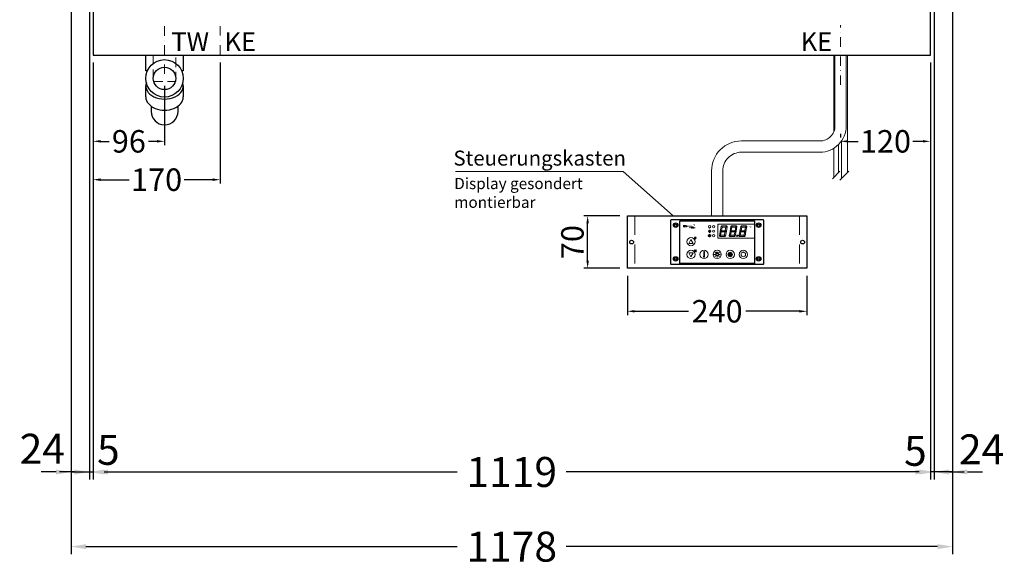
# Model space of a CAD drawing. Units: millimetres. Extents: x 1500 to 48500, y 10000 to 27800.
# Drawn here: x 18606 to 19922, y 12048 to 12778 of the extents above; entities that cross this region are included whole.
import ezdxf

# ---------------------------------------------------------------- set-up
doc = ezdxf.new("R2010")
doc.units = ezdxf.units.MM
doc.header["$LTSCALE"] = 2
doc.header["$PDMODE"] = 34
doc.header["$PDSIZE"] = 5
for name, pattern in [('AUSGEZOGEN', [0]), ('STRICHPUNKT2', [12.7, 6.35, -3.175, 0, -3.175]), ('VERDECKT', [9.525, 6.35, -3.175])]:
    doc.linetypes.add(name, pattern=pattern)
for name, color, linetype, lineweight in [('A_BEMASSUNG', 1, 'Continuous', 13), ('A_HILFSLINIEN', 7, 'Continuous', 13), ('A_MITTE', 2, 'STRICHPUNKT2', 13), ('A_SCHRAFFUR', 6, 'Continuous', 5), ('A_TEXT', 7, 'Continuous', 20), ('A_VERDECKT', 5, 'VERDECKT', 13), ('A_VOLL', 3, 'Continuous', 30)]:
    doc.layers.add(name, color=color, linetype=linetype, lineweight=lineweight)
doc.styles.add('ARIAL', font='arial.ttf')
doc.styles.add('Arial_0', font='arial.ttf')
doc.styles.add('Arial_35', font='arial.ttf', dxfattribs={"height": 35})
doc.dimstyles.new('STANDARD_Bemassung', dxfattribs={"dimtxt": 40, "dimasz": 20, "dimexe": 10, "dimexo": 10, "dimgap": 15, "dimtad": 0, "dimdec": 0, "dimdsep": 46, "dimtxsty": 'ARIAL', "dimcen": 0.09, "dimclrt": 7, "dimazin": 0, "dimtfac": 1, "dimtdec": 0, "dimtmove": 2, "dimatfit": 3, "dimfxl": 1, "dimtolj": 1, "dimtzin": 0, "dimarcsym": 0})
doc.dimstyles.new('STANDARD_klein', dxfattribs={"dimtxt": 30, "dimasz": 10, "dimexe": 5, "dimexo": 10, "dimgap": 5, "dimtad": 0, "dimdec": 0, "dimdsep": 46, "dimtxsty": 'Arial_0', "dimcen": 0.09, "dimclrt": 7, "dimazin": 2, "dimtm": 1e-09, "dimtfac": 1, "dimtdec": 0, "dimtmove": 2, "dimatfit": 3, "dimfxl": 1, "dimtolj": 1, "dimtzin": 0, "dimarcsym": 0})
pattern_1 = [(0, (-208.144, 4.619), (0, 6.985), [5.08, -1.905]), (90, (-208.144, 4.619), (-6.985, 4e-16), [5.08, -1.905])]

# ---------------------------------------------------------------- blocks, each defined once
blk = doc.blocks.new('*D939')
at = {"layer": 'A_BEMASSUNG', "color": 0, "lineweight": -2, "ltscale": 2, "transparency": 16777216}
for p, q in [((18674.3, 13053.1), (18674.3, 12064.2)), ((19852.3, 13045.1), (19852.3, 12064.2)), ((18694.3, 12074.2), (19190.4, 12074.2)), ((19832.3, 12074.2), (19336.2, 12074.2))]:
    blk.add_line(p, q, dxfattribs=at)
at = {"layer": 'A_BEMASSUNG', "color": 0, "ltscale": 2, "transparency": 16777216}
for points in [[(18694.3, 12077.5), (18694.3, 12070.9), (18674.3, 12074.2)], [(19832.3, 12077.5), (19832.3, 12070.9), (19852.3, 12074.2)]]:
    blk.add_solid(points, dxfattribs=at)
at = {"layer": 'DEFPOINTS', "color": 0, "ltscale": 2, "transparency": 16777216}
for p in [(18674.3, 13063.1), (19852.3, 13055.1), (19852.3, 12074.2)]:
    blk.add_point(p, dxfattribs=at)
at = {"layer": 'A_BEMASSUNG', "color": 7, "ltscale": 2, "transparency": 16777216, "insert": (19263.3, 12074.2), "char_height": 40, "attachment_point": 5, "style": 'ARIAL'}
blk.add_mtext('\\A1;1178', dxfattribs=at)
blk = doc.blocks.new('*D940')
at = {"layer": 'A_BEMASSUNG', "color": 0, "lineweight": -2, "ltscale": 2, "transparency": 16777216}
for p, q in [((18674.3, 13053.1), (18674.3, 12163.9)), ((18698.8, 12873.1), (18698.8, 12163.9)), ((18654.3, 12173.9), (18634.3, 12173.9)), ((18674.3, 12173.9), (18698.8, 12173.9)), ((18718.8, 12173.9), (18738.8, 12173.9))]:
    blk.add_line(p, q, dxfattribs=at)
at = {"layer": 'A_BEMASSUNG', "color": 0, "ltscale": 2, "transparency": 16777216}
for points in [[(18654.3, 12177.2), (18654.3, 12170.5), (18674.3, 12173.9)], [(18718.8, 12177.2), (18718.8, 12170.5), (18698.8, 12173.9)]]:
    blk.add_solid(points, dxfattribs=at)
at = {"layer": 'DEFPOINTS', "color": 0, "ltscale": 2, "transparency": 16777216}
for p in [(18674.3, 13063.1), (18698.8, 12883.1), (18698.8, 12173.9)]:
    blk.add_point(p, dxfattribs=at)
at = {"layer": 'A_BEMASSUNG', "color": 7, "ltscale": 2, "transparency": 16777216, "insert": (18636, 12204.9), "char_height": 40, "attachment_point": 5, "style": 'ARIAL'}
blk.add_mtext('\\A1;24', dxfattribs=at)
blk = doc.blocks.new('*D941')
at = {"layer": 'A_BEMASSUNG', "color": 0, "lineweight": -2, "ltscale": 2, "transparency": 16777216}
for p, q in [((18698.8, 12873.1), (18698.8, 12163.9)), ((18703.8, 12720.5), (18703.8, 12163.9)), ((18678.8, 12173.9), (18658.8, 12173.9)), ((18698.8, 12173.9), (18703.8, 12173.9)), ((18723.8, 12173.9), (18743.8, 12173.9))]:
    blk.add_line(p, q, dxfattribs=at)
at = {"layer": 'A_BEMASSUNG', "color": 0, "ltscale": 2, "transparency": 16777216}
for points in [[(18678.8, 12177.2), (18678.8, 12170.5), (18698.8, 12173.9)], [(18723.8, 12177.2), (18723.8, 12170.5), (18703.8, 12173.9)]]:
    blk.add_solid(points, dxfattribs=at)
at = {"layer": 'DEFPOINTS', "color": 0, "ltscale": 2, "transparency": 16777216}
for p in [(18698.8, 12883.1), (18703.8, 12730.5), (18703.8, 12173.9)]:
    blk.add_point(p, dxfattribs=at)
at = {"layer": 'A_BEMASSUNG', "color": 7, "ltscale": 2, "transparency": 16777216, "insert": (18724.2, 12203.4), "char_height": 40, "attachment_point": 5, "style": 'ARIAL'}
blk.add_mtext('\\A1;5', dxfattribs=at)
blk = doc.blocks.new('*D942')
at = {"layer": 'A_BEMASSUNG', "color": 0, "lineweight": -2, "ltscale": 2, "transparency": 16777216}
for p, q in [((18703.8, 12720.5), (18703.8, 12163.9)), ((19822.8, 12720.5), (19822.8, 12163.9)), ((18723.8, 12173.9), (19190.4, 12173.9)), ((19802.8, 12173.9), (19336.2, 12173.9))]:
    blk.add_line(p, q, dxfattribs=at)
at = {"layer": 'A_BEMASSUNG', "color": 0, "ltscale": 2, "transparency": 16777216}
for points in [[(18723.8, 12177.2), (18723.8, 12170.5), (18703.8, 12173.9)], [(19802.8, 12177.2), (19802.8, 12170.5), (19822.8, 12173.9)]]:
    blk.add_solid(points, dxfattribs=at)
at = {"layer": 'DEFPOINTS', "color": 0, "ltscale": 2, "transparency": 16777216}
for p in [(18703.8, 12730.5), (19822.8, 12730.5), (19822.8, 12173.9)]:
    blk.add_point(p, dxfattribs=at)
at = {"layer": 'A_BEMASSUNG', "color": 7, "ltscale": 2, "transparency": 16777216, "insert": (19263.3, 12173.9), "char_height": 40, "attachment_point": 5, "style": 'ARIAL'}
blk.add_mtext('\\A1;1119', dxfattribs=at)
blk = doc.blocks.new('*D943')
at = {"layer": 'A_BEMASSUNG', "color": 0, "lineweight": -2, "ltscale": 2, "transparency": 16777216}
for p, q in [((19852.3, 13045.1), (19852.3, 12163.9)), ((19827.8, 12873.1), (19827.8, 12163.9)), ((19807.8, 12173.9), (19787.8, 12173.9)), ((19852.3, 12173.9), (19827.8, 12173.9)), ((19872.3, 12173.9), (19892.3, 12173.9))]:
    blk.add_line(p, q, dxfattribs=at)
at = {"layer": 'A_BEMASSUNG', "color": 0, "ltscale": 2, "transparency": 16777216}
for points in [[(19807.8, 12177.2), (19807.8, 12170.5), (19827.8, 12173.9)], [(19872.3, 12177.2), (19872.3, 12170.5), (19852.3, 12173.9)]]:
    blk.add_solid(points, dxfattribs=at)
at = {"layer": 'DEFPOINTS', "color": 0, "ltscale": 2, "transparency": 16777216}
for p in [(19852.3, 13055.1), (19827.8, 12883.1), (19827.8, 12173.9)]:
    blk.add_point(p, dxfattribs=at)
at = {"layer": 'A_BEMASSUNG', "color": 7, "ltscale": 2, "transparency": 16777216, "insert": (19891.3, 12204.1), "char_height": 40, "attachment_point": 5, "style": 'ARIAL'}
blk.add_mtext('\\A1;24', dxfattribs=at)
blk = doc.blocks.new('*D944')
at = {"layer": 'A_BEMASSUNG', "color": 0, "lineweight": -2, "ltscale": 2, "transparency": 16777216}
for p, q in [((19827.8, 12873.1), (19827.8, 12163.9)), ((19822.8, 12720.5), (19822.8, 12163.9)), ((19802.8, 12173.9), (19782.8, 12173.9)), ((19827.8, 12173.9), (19822.8, 12173.9)), ((19847.8, 12173.9), (19867.8, 12173.9))]:
    blk.add_line(p, q, dxfattribs=at)
at = {"layer": 'A_BEMASSUNG', "color": 0, "ltscale": 2, "transparency": 16777216}
for points in [[(19802.8, 12177.2), (19802.8, 12170.5), (19822.8, 12173.9)], [(19847.8, 12177.2), (19847.8, 12170.5), (19827.8, 12173.9)]]:
    blk.add_solid(points, dxfattribs=at)
at = {"layer": 'DEFPOINTS', "color": 0, "ltscale": 2, "transparency": 16777216}
for p in [(19827.8, 12883.1), (19822.8, 12730.5), (19822.8, 12173.9)]:
    blk.add_point(p, dxfattribs=at)
at = {"layer": 'A_BEMASSUNG', "color": 7, "ltscale": 2, "transparency": 16777216, "insert": (19802.8, 12202.1), "char_height": 40, "attachment_point": 5, "style": 'ARIAL'}
blk.add_mtext('\\A1;5', dxfattribs=at)
blk = doc.blocks.new('*D945')
at = {"layer": 'A_BEMASSUNG', "color": 0, "lineweight": -2, "ltscale": 2, "transparency": 16777216}
for p, q in [((18703.8, 12720.5), (18703.8, 12610.4)), ((18799.3, 12689.5), (18799.3, 12610.4)), ((18713.8, 12615.4), (18725.1, 12615.4)), ((18789.3, 12615.4), (18778, 12615.4))]:
    blk.add_line(p, q, dxfattribs=at)
at = {"layer": 'A_BEMASSUNG', "color": 0, "ltscale": 2, "transparency": 16777216}
for points in [[(18713.8, 12617.1), (18713.8, 12613.8), (18703.8, 12615.4)], [(18789.3, 12617.1), (18789.3, 12613.8), (18799.3, 12615.4)]]:
    blk.add_solid(points, dxfattribs=at)
at = {"layer": 'DEFPOINTS', "color": 0, "ltscale": 2, "transparency": 16777216}
for p in [(18703.8, 12730.5), (18799.3, 12699.5), (18799.3, 12615.4)]:
    blk.add_point(p, dxfattribs=at)
at = {"layer": 'A_BEMASSUNG', "color": 7, "ltscale": 2, "transparency": 16777216, "insert": (18751.6, 12615.4), "char_height": 30, "attachment_point": 5, "style": 'Arial_0'}
blk.add_mtext('\\A1;96', dxfattribs=at)
blk = doc.blocks.new('*D946')
at = {"layer": 'A_BEMASSUNG', "color": 0, "lineweight": -2, "ltscale": 2, "transparency": 16777216}
for p, q in [((19822.8, 12720.5), (19822.8, 12610.4)), ((19702.8, 12625.4), (19702.8, 12620.4)), ((19712.8, 12615.4), (19726.1, 12615.4)), ((19812.8, 12615.4), (19799.5, 12615.4))]:
    blk.add_line(p, q, dxfattribs=at)
at = {"layer": 'A_BEMASSUNG', "color": 0, "ltscale": 2, "transparency": 16777216}
for points in [[(19712.8, 12617.1), (19712.8, 12613.8), (19702.8, 12615.4)], [(19812.8, 12617.1), (19812.8, 12613.8), (19822.8, 12615.4)]]:
    blk.add_solid(points, dxfattribs=at)
at = {"layer": 'DEFPOINTS', "color": 0, "ltscale": 2, "transparency": 16777216}
for p in [(19822.8, 12730.5), (19702.8, 12615.4), (19702.8, 12615.4)]:
    blk.add_point(p, dxfattribs=at)
at = {"layer": 'A_BEMASSUNG', "color": 7, "ltscale": 2, "transparency": 16777216, "insert": (19762.8, 12615.4), "char_height": 30, "attachment_point": 5, "style": 'Arial_0'}
blk.add_mtext('\\A1;120', dxfattribs=at)
blk = doc.blocks.new('*U47')
at = {"layer": 'A_SCHRAFFUR', "ltscale": 2}
h = blk.add_hatch(color=1, dxfattribs=at)
h.dxf.hatch_style = 1
h.paths.add_polyline_path([(19.3, 21.5), (18.8, 21.2), (19.9, 20), (24.6, 20), (26.1, 21.3), (25.9, 21.5)])
h.paths.add_polyline_path([(18.9, 15.2), (18, 14.4), (18.6, 13.7), (23.7, 13.7), (24.6, 14.6), (24, 15.2)])
h.paths.add_polyline_path([(16.1, 8.2), (16.3, 7.9), (17.8, 9.2), (18.6, 13.5), (17.8, 14.3), (17.2, 14.3)])
h.paths.add_polyline_path([(23.4, 7.5), (23.8, 7.7), (22.7, 9), (17.9, 9), (16.5, 7.8), (16.7, 7.5)])
h.paths.add_polyline_path([(29.2, 8.2), (29.4, 7.9), (30.9, 9.2), (31.7, 13.5), (30.9, 14.3), (30.3, 14.3)])
h.paths.add_polyline_path([(36.5, 7.5), (36.9, 7.7), (35.8, 9), (31, 9), (29.6, 7.8), (29.8, 7.5)])
h.paths.add_polyline_path([(36, 9.1), (37, 7.8), (37.3, 8), (38.4, 14.5), (37.8, 14.5), (36.7, 13.4)])
h.paths.add_polyline_path([(37.1, 15.5), (37.8, 14.7), (38.5, 14.7), (39.6, 20.9), (39.4, 21.1), (37.9, 19.8)])
h.paths.add_polyline_path([(32.4, 21.5), (31.9, 21.2), (32.9, 20), (37.7, 20), (39.2, 21.3), (39, 21.5)])
h.paths.add_polyline_path([(30.3, 14.5), (30.9, 14.5), (32, 15.6), (32.8, 19.9), (31.7, 21.1), (31.5, 21)])
edge = h.paths.add_edge_path()
edge.add_arc((26.9, 8.4), 0.9, 0, 360)
h.paths.add_polyline_path([(17.2, 14.5), (17.8, 14.5), (18.9, 15.6), (19.7, 19.9), (18.7, 21.1), (18.4, 21)])
h.paths.add_polyline_path([(22.9, 9.1), (24, 7.8), (24.2, 8), (25.4, 14.5), (24.8, 14.5), (23.6, 13.4)])
at = {"layer": 'A_VOLL', "lineweight": 5, "ltscale": 2}
h = blk.add_hatch(color=152, dxfattribs=at)
h.dxf.hatch_style = 1
h.paths.add_polyline_path([(-44.2, 22), (-45, 22), (-45, 20.4), (-44.2, 20.4)])
h = blk.add_hatch(color=152, dxfattribs=at)
h.dxf.hatch_style = 1
edge = h.paths.add_edge_path()
edge.add_ellipse((-41.8, 21.2), major_axis=(-0.966, 0), ratio=0.81999, start_angle=90, end_angle=270)
edge.add_line((-41.8, 22), (-43.9, 22))
edge.add_line((-43.9, 22), (-43.9, 20.4))
edge.add_line((-43.9, 20.4), (-41.8, 20.4))
edge = h.paths.add_edge_path(flags=16)
edge.add_ellipse((-42.2, 21.2), major_axis=(-0.543, 0), ratio=0.692469, start_angle=90, end_angle=270, ccw=False)
edge.add_line((-42.2, 20.8), (-43.1, 20.8))
edge.add_line((-43.1, 20.8), (-43.1, 21.6))
edge.add_line((-43.1, 21.6), (-42.2, 21.6))
h = blk.add_hatch(color=152, dxfattribs=at)
h.dxf.hatch_style = 1
h.paths.add_polyline_path([(-38, 20.8), (-39.8, 20.8), (-39.8, 21.1), (-38, 21.1), (-38, 21.4), (-39.8, 21.4), (-39.8, 21.6), (-38, 21.6), (-38, 22), (-40.6, 22), (-40.6, 20.4), (-38, 20.4)])
at = {"layer": 'A_VOLL', "lineweight": 5}
h = blk.add_hatch(color=142, dxfattribs=at)
h.dxf.hatch_style = 1
h.paths.add_polyline_path([(-37.8, 20.4), (-37, 20.4), (-36.8, 20.7), (-35.7, 20.7), (-35.5, 20.4), (-34.7, 20.4), (-35.7, 22), (-36.8, 22)])
h.paths.add_polyline_path([(-35.9, 21), (-36.6, 21), (-36.3, 21.6)], flags=16)
at = {"layer": 'A_VOLL', "lineweight": 5, "ltscale": 2}
h = blk.add_hatch(color=152, dxfattribs=at)
h.dxf.hatch_style = 1
h.paths.add_polyline_path([(-36.8, 18.5), (-35.7, 18.5), (-34.7, 20.1), (-35.5, 20.1), (-35.7, 19.8), (-36.8, 19.8), (-37, 20.1), (-37.8, 20.1)])
h.paths.add_polyline_path([(-36.3, 18.9), (-36.6, 19.5), (-35.9, 19.5)], flags=16)
h = blk.add_hatch(color=152, dxfattribs=at)
h.dxf.hatch_style = 1
h.paths.add_polyline_path([(-33.5, 22), (-34.4, 22), (-34.4, 20.4), (-31.8, 20.4), (-31.8, 20.9), (-33.5, 20.9)])
at = {"layer": 'A_VOLL', "lineweight": 5}
h = blk.add_hatch(color=142, dxfattribs=at)
h.dxf.hatch_style = 1
h.paths.add_polyline_path([(-31.8, 20.1), (-32.8, 20.1), (-33.6, 19.5), (-33.6, 20.1), (-34.4, 20.1), (-34.4, 18.5), (-33.6, 18.5), (-33.6, 19.1), (-32.8, 18.5), (-31.8, 18.5), (-32.9, 19.3)])
at = {"layer": 'A_VOLL', "lineweight": 5, "ltscale": 2}
h = blk.add_hatch(color=152, dxfattribs=at)
h.dxf.hatch_style = 1
edge = h.paths.add_edge_path()
edge.add_spline(control_points=[(-30.9, 23.3), (-30.8, 23.3), (-30.8, 23.3), (-30.8, 23.3), (-30.8, 23.3), (-30.8, 23.3), (-30.8, 23.3), (-30.8, 23.3), (-30.7, 23.3), (-30.7, 23.3), (-30.7, 23.3), (-30.7, 23.3), (-30.7, 23.3), (-30.7, 23.3), (-30.7, 23.3), (-30.7, 23.3), (-30.7, 23.3), (-30.7, 23.3), (-30.7, 23.3), (-30.7, 23.3), (-30.7, 23.3), (-30.7, 23.3), (-30.7, 23.3), (-30.6, 23.3), (-30.6, 23.3), (-30.6, 23.3), (-30.6, 23.3), (-30.6, 23.3), (-30.6, 23.3), (-30.6, 23.3), (-30.6, 23.3), (-30.6, 23.3), (-30.6, 23.3), (-30.6, 23.2), (-30.6, 23.2), (-30.5, 23.2), (-30.5, 23.2), (-30.5, 23.2), (-30.5, 23.2), (-30.5, 23.2), (-30.5, 23.2), (-30.5, 23.2), (-30.5, 23.1), (-30.5, 23.1), (-30.5, 23.1), (-30.5, 23.1), (-30.5, 23.1), (-30.4, 23.1), (-30.4, 23.1), (-30.4, 23.1), (-30.4, 23.1), (-30.4, 23.1), (-30.4, 23.1), (-30.4, 23), (-30.4, 23), (-30.4, 23), (-30.4, 23), (-30.4, 23), (-30.4, 23), (-30.4, 22.9), (-30.4, 22.9), (-30.4, 22.9), (-30.4, 22.9), (-30.4, 22.9), (-30.4, 22.9), (-30.4, 22.9), (-30.4, 22.9), (-30.4, 22.9), (-30.4, 22.8), (-30.4, 22.8)], knot_values=[4.863694, 4.863694, 4.863694, 4.863694, 43.062292, 43.062292, 86.124584, 86.124584, 129.186877, 129.186877, 165.057676, 165.057676, 178.068826, 178.068826, 185.662822, 185.662822, 191.793507, 191.793507, 197.924192, 197.924192, 210.185563, 210.185563, 234.708304, 234.708304, 286.60672, 286.60672, 338.505135, 338.505135, 363.856116, 363.856116, 382.147152, 382.147152, 400.438188, 400.438188, 437.020259, 437.020259, 498.239676, 498.239676, 559.459093, 559.459093, 588.764848, 588.764848, 618.070602, 618.070602, 676.68211, 676.68211, 719.456576, 719.456576, 757.852031, 757.852031, 791.058574, 791.058574, 808.308625, 808.308625, 825.558676, 825.558676, 860.058777, 860.058777, 936.33843, 936.33843, 1012.618083, 1012.618083, 1035.316028, 1035.316028, 1053.57715, 1053.57715, 1088.069716, 1088.069716, 1157.054847, 1157.054847, 1221.527367, 1221.527367, 1221.527367, 1221.527367], degree=3, periodic=0)
edge.add_arc((-31.3, 20.2), 2.82, 63.3779, 71.7891, ccw=False)
edge.add_arc((-32.7, 23.4), 2.77, 344.5491, 365.4236)
edge.add_arc((-30.2, 20.9), 2.77, 84.5764, 138.8788)
edge.add_arc((-31.3, 20.2), 2.77, 79.7215, 111.1073, ccw=False)
edge.add_arc((-33.4, 22.3), 2.72, 11.8018, 20.7288)
at = {"layer": 'A_VOLL', "lineweight": 5}
h = blk.add_hatch(color=142, dxfattribs=at)
h.dxf.hatch_style = 1
h.paths.add_polyline_path([(-30.8, 19.8), (-29.1, 19.8), (-29.1, 20.1), (-31.6, 20.1), (-31.6, 18.5), (-29.1, 18.5), (-29.1, 18.9), (-30.8, 18.9), (-30.8, 19.2), (-29.1, 19.2), (-29.1, 19.5), (-30.8, 19.5)])
h = blk.add_hatch(color=142, dxfattribs=at)
h.dxf.hatch_style = 1
edge = h.paths.add_edge_path()
edge.add_arc((-31.3, 20.2), 2.77, 63.1865, 72.4271)
edge.add_spline(control_points=[(-30.4, 22.8), (-30.4, 22.8), (-30.5, 22.9), (-30.5, 23.1), (-30.5, 23.2), (-30.6, 23.2), (-30.7, 23.3), (-30.8, 23.3), (-30.8, 23.3)], knot_values=[0, 0, 0, 0, 234.242997, 477.413086, 703.505144, 904.986999, 1090.166187, 1278.343845, 1278.343845, 1278.343845, 1278.343845], degree=3, periodic=0)
edge.add_arc((-33.4, 22.3), 2.77, -21.1073, 19.5838, ccw=False)
edge.add_arc((-32.7, 23.4), 2.77, 311.1212, 343.5141)
h = blk.add_hatch(dxfattribs=at)
h.set_pattern_fill('ANGLE', color=251)
h.set_pattern_definition(pattern_1)
h.paths.add_polyline_path([(-18, -18.8, 3.213033), (-17, -18.8), (-17, -17.4), (-18, -17.4)])
h = blk.add_hatch(dxfattribs=at)
h.set_pattern_fill('ANGLE', color=251)
h.set_pattern_definition(pattern_1)
h.paths.add_polyline_path([(0.7, -13.3), (-0.7, -13.3), (-0.7, -15.2, -0.251622), (0.7, -15.2)])
h = blk.add_hatch(color=251, dxfattribs=at)
h.dxf.hatch_style = 1
edge = h.paths.add_edge_path()
edge.add_arc((17.5, -16.5), 3, 0, 360)
at = {"layer": 'A_VOLL', "color": 251, "lineweight": 5}
for p, q in [((-8.2, 14.5), (-11.8, 14.5)), ((-11.2, 14.5), (-11.7, 15)), ((-10.6, 15.5), (-11.3, 15.7)), ((-8.6, 21.5), (-11, 21.9)), ((-8.6, 19.5), (-11, 19)), ((-10, 14.5), (-10.9, 16.1)), ((-10.9, 14.3), (-10.9, 14.3)), ((-10.9, 14.3), (-10.9, 14.3)), ((-10.6, 15.5), (-10.4, 16.3)), ((-10.5, 13.5), (-10.5, 13.5)), ((-10.5, 13.5), (-10.5, 13.5)), ((-10, 14.5), (-9.1, 16.1)), ((-10, 14.3), (-10, 14.3)), ((-10, 14.3), (-10, 14.3)), ((-9.4, 15.5), (-9.6, 16.3)), ((-9.5, 13.5), (-9.5, 13.5)), ((-9.4, 15.5), (-8.7, 15.7)), ((-9.1, 14.3), (-9.1, 14.3)), ((-9.1, 14.3), (-9.1, 14.3)), ((-8.8, 14.5), (-8.3, 15)), ((-30.3, 5.4), (-30.7, 5.8)), ((-27.8, 5.4), (-30.7, 5.4)), ((-29.8, 6.3), (-30.3, 6.4)), ((-29.3, 5.4), (-30, 6.7)), ((-29.8, 6.3), (-29.6, 6.8)), ((-29.3, 5.4), (-28.6, 6.7)), ((-28.8, 6.3), (-29, 6.8)), ((-28.8, 6.3), (-28.2, 6.4)), ((-28.3, 5.4), (-27.9, 5.8)), ((-30.6, -13.2), (-27.8, -10.4)), ((-30.6, -10.4), (-27.8, -13.2)), ((-29.9, -11.2), (-28.4, -10.5)), ((-29.9, -12.5), (-28.4, -13.2)), ((-28.4, -10.5), (-28.4, -13.2)), ((-18, -18.8), (-18, -12.8)), ((-17, -18.8), (-17, -12.8)), ((35, -14.6), (35, -12.6)), ((-18, -17.4), (-17, -17.4)), ((-1.9, -16.5), (-4.2, -16.5)), ((-1.4, -15.2), (-3, -13.6)), ((-1.4, -17.8), (-3, -19.4)), ((-0.7, -15.2), (-0.7, -13.3)), ((-0.7, -13.3), (0.7, -13.3)), ((0, -18.4), (0, -20.7)), ((0.7, -15.2), (0.7, -13.3)), ((1.4, -15.2), (3, -13.6)), ((1.4, -17.8), (3, -19.4)), ((1.9, -16.5), (4.2, -16.5))]:
    blk.add_line(p, q, dxfattribs=at)
at = {"layer": 'A_VOLL', "color": 107}
blk.add_lwpolyline([(-61.5, -29.5), (61.5, -29.5, 0.414214), (62.5, -28.5), (62.5, 28.5, 0.414214), (61.5, 29.5), (-61.5, 29.5, 0.414214), (-62.5, 28.5), (-62.5, -28.5, 0.414214)], format="xyb", close=True, dxfattribs=at)
at = {"layer": 'A_VOLL', "color": 251}
blk.add_lwpolyline([(50, -28.5), (-50, -28.5), (-50, 28.5), (50, 28.5)], close=True, dxfattribs=at)
at = {"layer": 'A_VOLL', "color": 152, "lineweight": 5, "ltscale": 2}
blk.add_lwpolyline([(-44.2, 20.4), (-45, 20.4), (-45, 22), (-44.2, 22)], close=True, dxfattribs=at)
blk.add_lwpolyline([(-41.8, 22), (-43.9, 22), (-43.9, 22), (-43.9, 20.4), (-43.9, 20.4), (-41.8, 20.4)], dxfattribs=at)
at = {"layer": 'A_VOLL', "color": 142, "lineweight": 5}
blk.add_lwpolyline([(-32.9, 19.3), (-31.8, 18.5), (-32.8, 18.5), (-33.6, 19.1), (-33.6, 18.5), (-34.4, 18.5), (-34.4, 20.1), (-33.6, 20.1), (-33.6, 19.5), (-32.8, 20.1), (-31.8, 20.1)], close=True, dxfattribs=at)
at = {"layer": 'A_VOLL', "color": 251, "lineweight": 5}
blk.add_lwpolyline([(50, 24), (1, 24), (1, 5), (50, 5)], dxfattribs=at)
at = {"layer": 'A_VOLL', "color": 18, "lineweight": 5}
for points in [[(3, 8.2), (3.2, 7.9), (4.7, 9.2), (5.5, 13.5), (4.7, 14.3), (4.1, 14.3)], [(4.1, 14.5), (4.7, 14.5), (5.8, 15.6), (6.6, 19.9), (5.6, 21.1), (5.3, 21)], [(5.8, 15.2), (4.9, 14.4), (5.5, 13.7), (10.6, 13.7), (11.5, 14.6), (10.9, 15.2)], [(6.2, 21.5), (5.7, 21.2), (6.8, 20), (11.6, 20), (13.1, 21.3), (12.8, 21.5)], [(9.8, 9.1), (10.9, 7.8), (11.1, 8), (12.3, 14.5), (11.7, 14.5), (10.5, 13.4)], [(10.9, 15.5), (11.7, 14.7), (12.3, 14.7), (13.4, 20.9), (13.2, 21.1), (11.7, 19.8)], [(16.1, 8.2), (16.3, 7.9), (17.8, 9.2), (18.6, 13.5), (17.8, 14.3), (17.2, 14.3)], [(17.2, 14.5), (17.8, 14.5), (18.9, 15.6), (19.7, 19.9), (18.7, 21.1), (18.4, 21)], [(18.9, 15.2), (18, 14.4), (18.6, 13.7), (23.7, 13.7), (24.6, 14.6), (24, 15.2)], [(19.3, 21.5), (18.8, 21.2), (19.9, 20), (24.6, 20), (26.1, 21.3), (25.9, 21.5)], [(22.9, 9.1), (24, 7.8), (24.2, 8), (25.4, 14.5), (24.8, 14.5), (23.6, 13.4)], [(24, 15.5), (24.8, 14.7), (25.4, 14.7), (26.5, 20.9), (26.3, 21.1), (24.8, 19.8)], [(29.2, 8.2), (29.4, 7.9), (30.9, 9.2), (31.7, 13.5), (30.9, 14.3), (30.3, 14.3)], [(30.3, 14.5), (30.9, 14.5), (32, 15.6), (32.8, 19.9), (31.7, 21.1), (31.5, 21)], [(32, 15.2), (31.1, 14.4), (31.7, 13.7), (36.8, 13.7), (37.7, 14.6), (37, 15.2)], [(32.4, 21.5), (31.9, 21.2), (32.9, 20), (37.7, 20), (39.2, 21.3), (39, 21.5)], [(36, 9.1), (37, 7.8), (37.3, 8), (38.4, 14.5), (37.8, 14.5), (36.7, 13.4)], [(37.1, 15.5), (37.8, 14.7), (38.5, 14.7), (39.6, 20.9), (39.4, 21.1), (37.9, 19.8)], [(10.3, 7.5), (10.7, 7.7), (9.6, 9), (4.8, 9), (3.4, 7.8), (3.7, 7.5)], [(23.4, 7.5), (23.8, 7.7), (22.7, 9), (17.9, 9), (16.5, 7.8), (16.7, 7.5)], [(36.5, 7.5), (36.9, 7.7), (35.8, 9), (31, 9), (29.6, 7.8), (29.8, 7.5)]]:
    blk.add_lwpolyline(points, close=True, dxfattribs=at)
at = {"layer": 'A_VOLL', "color": 251, "lineweight": 5}
for points in [[(-35, 3.6), (-38, -1.7), (-32, -1.7)], [(-30.4, -11.2), (-29.9, -11.2), (-29.9, -12.5), (-30.4, -12.5)], [(-35, -19.6), (-38, -14.3), (-32, -14.3)]]:
    blk.add_lwpolyline(points, close=True, dxfattribs=at)
blk.add_lwpolyline([(-9.8, 9.4, 0.147189), (-9.7, 9.6, 0.492531), (-10, 10.3, 0.11718), (-10.5, 10.3, 0.14275), (-10.9, 10, 0.235459), (-11.1, 9.5, 0.275172), (-10.5, 8.7), (-10.4, 8.7, 0.080431), (-10.4, 8.6, -0.292394), (-11, 8.8, 0.147189), (-11.2, 8.9, 0.492531), (-11.8, 8.6, 0.11718), (-11.8, 8.1, 0.14275), (-11.6, 7.7, 0.235459), (-11.1, 7.5, 0.275172), (-10.3, 8.1), (-10.2, 8.2, 0.080431), (-10.1, 8.2, -0.292394), (-10.3, 7.6, 0.147189), (-10.5, 7.4, 0.492531), (-10.2, 6.8, 0.11718), (-9.6, 6.8, 0.14275), (-9.3, 7, 0.235459), (-9.1, 7.5, 0.275172), (-9.7, 8.3), (-9.8, 8.4, 0.080431), (-9.7, 8.5, -0.292394), (-9.2, 8.3, 0.147189), (-9, 8.1, 0.492531), (-8.4, 8.4, 0.11718), (-8.4, 9, 0.14275), (-8.6, 9.3, 0.235459), (-9.1, 9.5, 0.275172), (-9.9, 8.9), (-9.9, 8.8, 0.080431), (-10, 8.9, -0.292394), (-9.8, 9.4, 0.147189)], format="xyb", close=True, dxfattribs=at)
at = {"layer": 'A_VOLL', "color": 35}
for centre, radius in [((-55.5, 22.5), 3), ((-55.5, 22.5), 1.5), ((55.5, 22.5), 3), ((55.5, 22.5), 1.5), ((-55.5, -22.5), 3), ((-55.5, -22.5), 1.5), ((55.5, -22.5), 3), ((55.5, -22.5), 1.5)]:
    blk.add_circle(centre, radius, dxfattribs=at)
at = {"layer": 'A_VOLL', "color": 251, "lineweight": 5}
for centre, radius in [((-10, 20.5), 1.75), ((-35, 0.5), 5.5), ((-10.1, 8.5), 0.18), ((-35, -16.5), 5.5), ((-17.5, -16.5), 5.5), ((0, -16.5), 5.5), ((17.5, -16.5), 5.5), ((35, -16.5), 5.5), ((0, -16.5), 1.42), ((17.5, -16.5), 3)]:
    blk.add_circle(centre, radius, dxfattribs=at)
at = {"layer": 'A_VOLL', "color": 18, "lineweight": 5}
for centre, radius in [((-4.5, 20.5), 1.5), ((-4.5, 14.5), 1.5), ((-4.5, 8.5), 1.5), ((26.9, 8.4), 0.9)]:
    blk.add_circle(centre, radius, dxfattribs=at)
at = {"layer": 'A_VOLL', "color": 251, "lineweight": 5}
for centre, radius, start, end in [((-17.5, -13.5), 0.862, 55.4243, 124.5757), ((-17.5, -19.5), 0.862, 124.5757, 55.4243), ((35, -16.5), 3, 93.8226, 86.1774)]:
    blk.add_arc(centre, radius, start, end, dxfattribs=at)
at = {"layer": 'A_VOLL', "color": 152, "lineweight": 5, "ltscale": 2}
blk.add_ellipse((-41.8, 21.2), major_axis=(-0.966, 0), ratio=0.81999, start_param=1.570796, end_param=4.712389, dxfattribs=at)
at = {"layer": 'A_VOLL', "color": 251, "lineweight": 5}
for points, weights, knots in [([(-10.7, 13.6), (-10.7, 13.7), (-10.6, 13.8), (-10.8, 14), (-10.9, 14.2), (-10.9, 14.3), (-11, 14.2), (-11.1, 14), (-11.2, 13.8), (-11.2, 13.7), (-11.1, 13.6), (-11.1, 13.6), (-11, 13.6), (-10.9, 13.5), (-10.8, 13.6), (-10.8, 13.6), (-10.7, 13.6)], [1, 1, 1, 1, 1, 1, 1, 1, 1, 1, 1, 0.969226810132, 0.969226810132, 1, 0.969226810132, 0.969226810132, 1], [0, 0, 0, 0, 0.562641, 1.244962, 2.933066, 2.933066, 2.933066, 4.62117, 5.303491, 5.866132, 5.866132, 5.866132, 6.476177, 6.476177, 6.476177, 7.086222, 7.086222, 7.086222, 7.086222]), ([(-10.3, 12.8), (-10.3, 12.9), (-10.2, 13), (-10.3, 13.2), (-10.4, 13.4), (-10.5, 13.5), (-10.6, 13.4), (-10.7, 13.2), (-10.8, 13), (-10.7, 12.9), (-10.7, 12.8), (-10.6, 12.8), (-10.6, 12.7), (-10.5, 12.7), (-10.4, 12.7), (-10.3, 12.8), (-10.3, 12.8)], [1, 1, 1, 1, 1, 1, 1, 1, 1, 1, 1, 0.969226810132, 0.969226810132, 1, 0.969226810132, 0.969226810132, 1], [0, 0, 0, 0, 0.562641, 1.244962, 2.933066, 2.933066, 2.933066, 4.62117, 5.303491, 5.866132, 5.866132, 5.866132, 6.476177, 6.476177, 6.476177, 7.086222, 7.086222, 7.086222, 7.086222]), ([(-9.8, 13.6), (-9.8, 13.7), (-9.7, 13.8), (-9.8, 14), (-9.9, 14.2), (-10, 14.3), (-10.1, 14.2), (-10.2, 14), (-10.3, 13.8), (-10.2, 13.7), (-10.2, 13.6), (-10.1, 13.6), (-10.1, 13.6), (-10, 13.5), (-9.9, 13.6), (-9.9, 13.6), (-9.8, 13.6)], [1, 1, 1, 1, 1, 1, 1, 1, 1, 1, 1, 0.969226810132, 0.969226810132, 1, 0.969226810132, 0.969226810132, 1], [0, 0, 0, 0, 0.562641, 1.244962, 2.933066, 2.933066, 2.933066, 4.62117, 5.303491, 5.866132, 5.866132, 5.866132, 6.476177, 6.476177, 6.476177, 7.086222, 7.086222, 7.086222, 7.086222]), ([(-9.3, 12.8), (-9.3, 12.9), (-9.2, 13), (-9.3, 13.2), (-9.4, 13.4), (-9.5, 13.5), (-9.6, 13.4), (-9.7, 13.2), (-9.8, 13), (-9.7, 12.9), (-9.7, 12.8), (-9.7, 12.8), (-9.6, 12.7), (-9.5, 12.7), (-9.4, 12.7), (-9.4, 12.8), (-9.3, 12.8)], [1, 1, 1, 1, 1, 1, 1, 1, 1, 1, 1, 0.969226810132, 0.969226810132, 1, 0.969226810132, 0.969226810132, 1], [0, 0, 0, 0, 0.562641, 1.244962, 2.933066, 2.933066, 2.933066, 4.62117, 5.303491, 5.866132, 5.866132, 5.866132, 6.476177, 6.476177, 6.476177, 7.086222, 7.086222, 7.086222, 7.086222]), ([(-8.9, 13.6), (-8.8, 13.7), (-8.8, 13.8), (-8.9, 14), (-9, 14.2), (-9.1, 14.3), (-9.1, 14.2), (-9.2, 14), (-9.4, 13.8), (-9.3, 13.7), (-9.3, 13.6), (-9.2, 13.6), (-9.2, 13.6), (-9.1, 13.5), (-9, 13.6), (-8.9, 13.6), (-8.9, 13.6)], [1, 1, 1, 1, 1, 1, 1, 1, 1, 1, 1, 0.969226810132, 0.969226810132, 1, 0.969226810132, 0.969226810132, 1], [0, 0, 0, 0, 0.562641, 1.244962, 2.933066, 2.933066, 2.933066, 4.62117, 5.303491, 5.866132, 5.866132, 5.866132, 6.476177, 6.476177, 6.476177, 7.086222, 7.086222, 7.086222, 7.086222]), ([(-29.9, 4.7), (-29.8, 4.8), (-29.8, 4.8), (-29.9, 5), (-30, 5.2), (-30, 5.3), (-30.1, 5.2), (-30.2, 5), (-30.3, 4.8), (-30.2, 4.8), (-30.2, 4.7), (-30.1, 4.7), (-30.1, 4.7), (-30, 4.7), (-30, 4.7), (-29.9, 4.7), (-29.9, 4.7)], [1, 1, 1, 1, 1, 1, 1, 1, 1, 1, 1, 0.969226810132, 0.969226810132, 1, 0.969226810132, 0.969226810132, 1], [0, 0, 0, 0, 0.562641, 1.244962, 2.933066, 2.933066, 2.933066, 4.62117, 5.303491, 5.866132, 5.866132, 5.866132, 6.476177, 6.476177, 6.476177, 7.086222, 7.086222, 7.086222, 7.086222]), ([(-29.5, 4.1), (-29.5, 4.1), (-29.4, 4.2), (-29.6, 4.4), (-29.6, 4.5), (-29.7, 4.6), (-29.7, 4.5), (-29.8, 4.4), (-29.9, 4.2), (-29.9, 4.1), (-29.8, 4.1), (-29.8, 4), (-29.7, 4), (-29.7, 4), (-29.6, 4), (-29.6, 4), (-29.5, 4.1)], [1, 1, 1, 1, 1, 1, 1, 1, 1, 1, 1, 0.969226810132, 0.969226810132, 1, 0.969226810132, 0.969226810132, 1], [0, 0, 0, 0, 0.562641, 1.244962, 2.933066, 2.933066, 2.933066, 4.62117, 5.303491, 5.866132, 5.866132, 5.866132, 6.476177, 6.476177, 6.476177, 7.086222, 7.086222, 7.086222, 7.086222]), ([(-29.1, 4.7), (-29.1, 4.8), (-29.1, 4.8), (-29.2, 5), (-29.2, 5.2), (-29.3, 5.3), (-29.3, 5.2), (-29.4, 5), (-29.5, 4.8), (-29.5, 4.8), (-29.5, 4.7), (-29.4, 4.7), (-29.4, 4.7), (-29.3, 4.7), (-29.2, 4.7), (-29.2, 4.7), (-29.1, 4.7)], [1, 1, 1, 1, 1, 1, 1, 1, 1, 1, 1, 0.969226810132, 0.969226810132, 1, 0.969226810132, 0.969226810132, 1], [0, 0, 0, 0, 0.562641, 1.244962, 2.933066, 2.933066, 2.933066, 4.62117, 5.303491, 5.866132, 5.866132, 5.866132, 6.476177, 6.476177, 6.476177, 7.086222, 7.086222, 7.086222, 7.086222]), ([(-28.9, 4), (-28.8, 4), (-28.8, 4), (-28.7, 4.1), (-28.7, 4.1), (-28.7, 4.2), (-28.8, 4.4), (-28.8, 4.5), (-28.9, 4.6), (-28.9, 4.5), (-29, 4.4), (-29.1, 4.2), (-29.1, 4.1), (-29.1, 4.1), (-29, 4), (-29, 4), (-28.9, 4)], [1, 0.969226810132, 0.969226810132, 1, 1, 1, 1, 1, 1, 1, 1, 1, 1, 1, 0.969226810132, 0.969226810132, 1], [0, 0, 0, 0, 0.610045, 0.610045, 0.610045, 1.172686, 1.855007, 3.543111, 3.543111, 3.543111, 5.231215, 5.913536, 6.476177, 6.476177, 6.476177, 7.086222, 7.086222, 7.086222, 7.086222]), ([(-28.6, 4.7), (-28.5, 4.7), (-28.4, 4.7), (-28.4, 4.7), (-28.4, 4.8), (-28.3, 4.8), (-28.4, 5), (-28.5, 5.2), (-28.6, 5.3), (-28.6, 5.2), (-28.7, 5), (-28.8, 4.8), (-28.7, 4.8), (-28.7, 4.7), (-28.7, 4.7), (-28.6, 4.7), (-28.6, 4.7)], [1, 0.969226810132, 0.969226810132, 1, 1, 1, 1, 1, 1, 1, 1, 1, 1, 1, 0.969226810132, 0.969226810132, 1], [0, 0, 0, 0, 0.610045, 0.610045, 0.610045, 1.172686, 1.855007, 3.543111, 3.543111, 3.543111, 5.231215, 5.913536, 6.476177, 6.476177, 6.476177, 7.086222, 7.086222, 7.086222, 7.086222])]:
    blk.add_rational_spline(points, weights, degree=3, knots=knots, dxfattribs=at)
at = {"layer": 'A_VOLL', "color": 251, "lineweight": 5, "style": 'Arial_35'}
blk.add_text('°C', height=2.8, dxfattribs=at).set_placement((42.4, 18.8))
blk = doc.blocks.new('Steuerungskasten NEU')
at = {"layer": 'A_VERDECKT', "ltscale": 2}
for points in [[(-110, 0), (-110, -70)], [(110, 0), (110, -70)]]:
    blk.add_lwpolyline(points, dxfattribs=at)
at = {"layer": 'A_VOLL', "ltscale": 2}
blk.add_lwpolyline([(-120, 0), (120, 0), (120, -70), (-120, -70)], close=True, dxfattribs=at)
for centre in [(-114.25, -35), (114.25, -35)]:
    blk.add_circle(centre, 2.5, dxfattribs=at)
at = {"layer": 'A_BEMASSUNG'}
blk.add_blockref('*U47', (0, -35), dxfattribs=at)
blk = doc.blocks.new('*D1046')
at = {"layer": 'A_BEMASSUNG', "color": 0, "lineweight": -2, "ltscale": 2, "transparency": 16777216}
for p, q in [((19417.8, 12435.9), (19417.8, 12383.5)), ((19657.8, 12435.9), (19657.8, 12383.5)), ((19427.8, 12388.5), (19499.5, 12388.5)), ((19647.8, 12388.5), (19576.2, 12388.5))]:
    blk.add_line(p, q, dxfattribs=at)
at = {"layer": 'A_BEMASSUNG', "color": 0, "ltscale": 2, "transparency": 16777216}
for points in [[(19427.8, 12390.1), (19427.8, 12386.8), (19417.8, 12388.5)], [(19647.8, 12390.1), (19647.8, 12386.8), (19657.8, 12388.5)]]:
    blk.add_solid(points, dxfattribs=at)
at = {"layer": 'DEFPOINTS', "color": 0, "ltscale": 2, "transparency": 16777216}
for p in [(19417.8, 12445.9), (19657.8, 12445.9), (19657.8, 12388.5)]:
    blk.add_point(p, dxfattribs=at)
at = {"layer": 'A_BEMASSUNG', "color": 7, "ltscale": 2, "transparency": 16777216, "insert": (19537.8, 12388.5), "char_height": 30, "attachment_point": 5, "style": 'Arial_0'}
blk.add_mtext('\\A1;240', dxfattribs=at)
blk = doc.blocks.new('*D1047')
at = {"layer": 'A_BEMASSUNG', "color": 0, "lineweight": -2, "ltscale": 2, "transparency": 16777216}
for p, q in [((19407.8, 12515.9), (19359.7, 12515.9)), ((19364.7, 12455.9), (19364.7, 12505.9)), ((19407.8, 12445.9), (19359.7, 12445.9))]:
    blk.add_line(p, q, dxfattribs=at)
at = {"layer": 'A_BEMASSUNG', "color": 0, "ltscale": 2, "transparency": 16777216}
for points in [[(19363.1, 12505.9), (19366.4, 12505.9), (19364.7, 12515.9)], [(19363.1, 12455.9), (19366.4, 12455.9), (19364.7, 12445.9)]]:
    blk.add_solid(points, dxfattribs=at)
at = {"layer": 'DEFPOINTS', "color": 0, "ltscale": 2, "transparency": 16777216}
for p in [(19364.7, 12515.9), (19417.8, 12515.9), (19417.8, 12445.9)]:
    blk.add_point(p, dxfattribs=at)
at = {"layer": 'A_BEMASSUNG', "color": 7, "ltscale": 2, "transparency": 16777216, "insert": (19344.4, 12480.9), "char_height": 30, "attachment_point": 5, "rotation": 90, "style": 'Arial_0'}
blk.add_mtext('\\A1;70', dxfattribs=at)
blk = doc.blocks.new('siphon Rück')
at = {"layer": 'A_VERDECKT'}
blk.add_lwpolyline([(-15, 0), (-15, -35), (15, -35), (15, 0)], dxfattribs=at)
at = {"layer": 'A_VOLL', "color": 32, "linetype": 'ByBlock', "lineweight": -2}
for points in [[(-22.9, -21), (-25, -21), (-25, 0), (25, 0), (25, -21), (22.9, -21)], [(-25, -55.8), (-25, -41)], [(25, -41), (25, -55.8)]]:
    blk.add_lwpolyline(points, dxfattribs=at)
blk.add_lwpolyline([(-18, -68.1), (-18, -75, 1), (18, -75), (18, -68.1)], format="xyb", dxfattribs=at)
for radius in [25, 15]:
    blk.add_circle((0, -31), radius, dxfattribs=at)
for centre, start_param, end_param in [((0, -41), 6.047039, 9.660925), ((0, -55.8), 0, 3.141593)]:
    blk.add_ellipse(centre, major_axis=(-25, 0), ratio=0.707107, start_param=start_param, end_param=end_param, dxfattribs=at)
blk = doc.blocks.new('*D781')
at = {"layer": 'A_BEMASSUNG', "color": 0, "lineweight": -2, "ltscale": 2, "transparency": 16777216}
for p, q in [((18703.8, 12720.5), (18703.8, 12559.2)), ((18873.6, 12720.5), (18873.6, 12559.2)), ((18713.8, 12564.2), (18752, 12564.2)), ((18863.6, 12564.2), (18825.4, 12564.2))]:
    blk.add_line(p, q, dxfattribs=at)
at = {"layer": 'A_BEMASSUNG', "color": 0, "ltscale": 2, "transparency": 16777216}
for points in [[(18713.8, 12565.9), (18713.8, 12562.5), (18703.8, 12564.2)], [(18863.6, 12565.9), (18863.6, 12562.5), (18873.6, 12564.2)]]:
    blk.add_solid(points, dxfattribs=at)
at = {"layer": 'DEFPOINTS', "color": 0, "ltscale": 2, "transparency": 16777216}
for p in [(18703.8, 12730.5), (18873.6, 12730.5), (18703.8, 12564.2)]:
    blk.add_point(p, dxfattribs=at)
at = {"layer": 'A_BEMASSUNG', "color": 7, "ltscale": 2, "transparency": 16777216, "insert": (18788.7, 12564.2), "char_height": 30, "attachment_point": 5, "style": 'Arial_0'}
blk.add_mtext('\\A1;170', dxfattribs=at)

msp = doc.modelspace()

# ---------------------------------------------------------------- linework, layer by layer
at = {"layer": 'A_MITTE'}
for p, q in [((18799.3, 12705.5), (18799.3, 12770.5)), ((18873.6, 12705.6), (18873.6, 12770.6)), ((19702.8, 12690.7), (19702.8, 12770.5))]:
    msp.add_line(p, q, dxfattribs=at)
at = {"layer": 'A_TEXT', "linetype": 'AUSGEZOGEN', "lineweight": 15}
msp.add_lwpolyline([(19188, 12575.1), (19412.3, 12575.1), (19479.2, 12515.9)], dxfattribs=at)
at = {"layer": 'A_VOLL', "color": 241, "lineweight": 5}
for p, q in [((19693.8, 12730.5), (19693.8, 12628.3)), ((19711.8, 12730.5), (19711.8, 12573.5)), ((19693.8, 12606.2), (19693.8, 12567.5)), ((19699.8, 12610.9), (19699.8, 12573.5)), ((19703.8, 12615.6), (19703.8, 12565.5)), ((19691.8, 12565.5), (19701.8, 12575.5)), ((19701.8, 12563.5), (19713.8, 12575.5))]:
    msp.add_line(p, q, dxfattribs=at)
at = {"layer": 'A_VOLL', "ltscale": 2}
msp.add_lwpolyline([(18703.8, 12730.5), (19822.8, 12730.5), (19822.8, 13035.1), (18703.8, 13035.1)], close=True, dxfattribs=at)
at = {"layer": 'A_VOLL', "color": 62, "lineweight": 5}
for points in [[(19695.3, 12730.5), (19695.3, 12635.9, -0.414214), (19675.3, 12615.9), (19570.3, 12615.9, 0.414214), (19530.3, 12575.9), (19530.3, 12515.9)], [(19710.3, 12730.5), (19710.3, 12635.9, -0.414214), (19675.3, 12600.9), (19570.3, 12600.9, 0.414214), (19545.3, 12575.9), (19545.3, 12515.9)]]:
    msp.add_lwpolyline(points, format="xyb", dxfattribs=at)

# ---------------------------------------------------------------- block references
at = {"layer": 'A_VOLL'}
for name, p in [('siphon Rück', (18799.3, 12730.5)), ('Steuerungskasten NEU', (19537.8, 12515.9))]:
    msp.add_blockref(name, p, dxfattribs=at)

# ---------------------------------------------------------------- texts
at = {"layer": 'A_HILFSLINIEN', "linetype": 'AUSGEZOGEN', "lineweight": 15, "style": 'ARIAL'}
for s, p in [('TW', (18808.4, 12736.1)), ('KE', (18879.5, 12736.1)), ('KE', (19649.5, 12736))]:
    msp.add_text(s, height=25, dxfattribs=at).set_placement(p)
at = {"layer": 'A_TEXT', "linetype": 'AUSGEZOGEN', "lineweight": 15, "style": 'ARIAL'}
msp.add_text('Steuerungskasten', height=20, dxfattribs=at).set_placement((19185.4, 12583))
at = {"layer": 'A_TEXT', "linetype": 'AUSGEZOGEN', "lineweight": 15, "insert": (19186.5, 12566.6), "char_height": 15, "attachment_point": 1, "style": 'ARIAL'}
msp.add_mtext_dynamic_manual_height_columns('Display gesondert \\Pmontierbar', width=272.772, gutter_width=175, heights=[0], dxfattribs=at)

# ---------------------------------------------------------------- dimensions: what is measured, and where the dimension line sits
at = {"layer": 'A_BEMASSUNG', "ltscale": 2}
for base, p1, p2, picture, middle in [((18698.80673, 12173.8635), (18674.30675, 13063.14052), (18698.80673, 12883.14052), '*D940', (18636.00819, 12204.91258)), ((19827.80675, 12173.8635), (19852.30673, 13055.14052), (19827.80675, 12883.14052), '*D943', (19891.29581, 12204.11834))]:
    dim = msp.add_linear_dim(base=base, p1=p1, p2=p2, dimstyle='STANDARD_Bemassung', dxfattribs=at)
    dim.commit()
    dim.dimension.update_dxf_attribs({"geometry": picture, "text_midpoint": middle, "dimtype": 160})
for base, p1, p2, dimstyle, picture, middle in [((19852.3, 12074.2), (18674.3, 13063.1), (19852.3, 13055.1), 'STANDARD_Bemassung', '*D939', (19263.3, 12074.2)), ((19822.8, 12173.9), (18703.8, 12730.5), (19822.8, 12730.5), 'STANDARD_Bemassung', '*D942', (19263.3, 12173.9)), ((18799.30674, 12615.44974), (18703.80673, 12730.5405), (18799.30674, 12699.5405), 'STANDARD_klein', '*D945', (18751.55673, 12615.44974)), ((18703.8, 12564.2), (18873.6, 12730.5), (18703.8, 12730.5), 'STANDARD_klein', '*D781', (18788.7, 12564.2)), ((19702.8, 12615.4), (19822.8, 12730.5), (19702.8, 12615.4), 'STANDARD_klein', '*D946', (19762.8, 12615.4)), ((19657.8, 12388.5), (19417.8, 12445.9), (19657.8, 12445.9), 'STANDARD_klein', '*D1046', (19537.8, 12388.5))]:
    dim = msp.add_linear_dim(base=base, p1=p1, p2=p2, dimstyle=dimstyle, dxfattribs=at)
    dim.commit()
    dim.dimension.update_dxf_attribs({"geometry": picture, "text_midpoint": middle})
for base, p1, p2, picture, middle in [((18703.8, 12173.9), (18698.8, 12883.1), (18703.8, 12730.5), '*D941', (18724.2, 12203.4)), ((19822.8, 12173.9), (19827.8, 12883.1), (19822.8, 12730.5), '*D944', (19802.8, 12202.1))]:
    dim = msp.add_linear_dim(base=base, p1=p1, p2=p2, dimstyle='STANDARD_Bemassung', override={"dimtad": 1}, dxfattribs=at)
    dim.commit()
    dim.dimension.update_dxf_attribs({"geometry": picture, "text_midpoint": middle, "dimtype": 160})
dim = msp.add_linear_dim(base=(19364.7, 12515.9), p1=(19417.8, 12445.9), p2=(19417.8, 12515.9), angle=90, dimstyle='STANDARD_klein', dxfattribs=at)
dim.commit()
dim.dimension.update_dxf_attribs({"geometry": '*D1047', "text_midpoint": (19344.4, 12480.9), "dimtype": 160})

doc.saveas('drawing.dxf')
